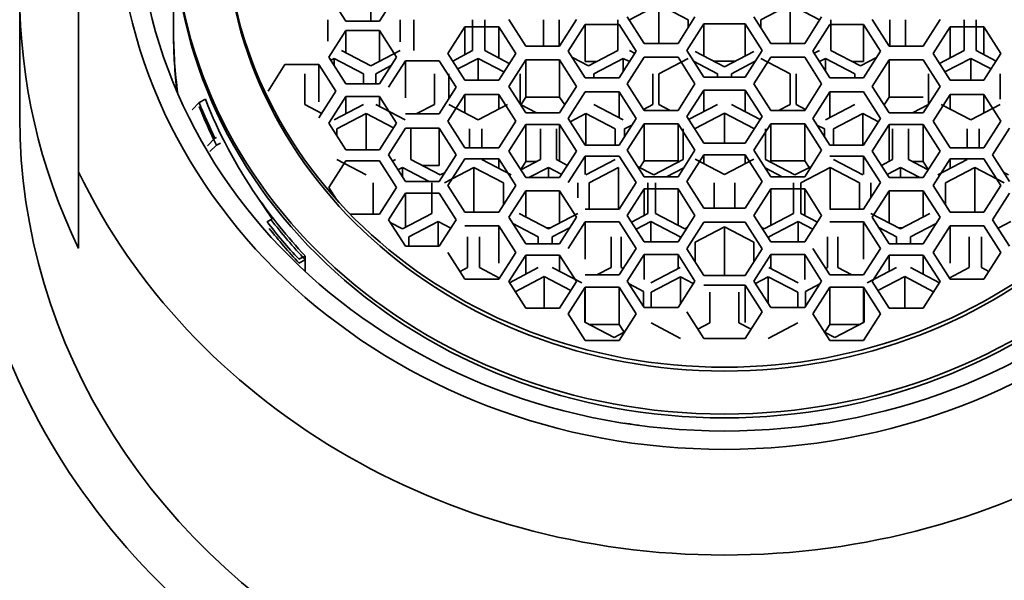
# Model space of a CAD drawing. Units: millimetres. Extents: x 0 to 1561, y 0 to 1199.
# Drawn here: x 835 to 852, y 1128 to 1137 of the extents above; entities that cross this region are included whole.
import ezdxf
from ezdxf import colors
from ezdxf.entities.mleader import LeaderData, LeaderLine
from ezdxf.math import Vec2, Vec3

# ---------------------------------------------------------------- set-up
doc = ezdxf.new("R2010")
doc.units = ezdxf.units.MM
doc.layers.add('DV4_Défaut', color=7, linetype='Continuous')
doc.layers.add('Défaut', color=7, linetype='Continuous')

# ---------------------------------------------------------------- blocks, each defined once
blk = doc.blocks.new('_DOT')
at = {"color": 0}
blk.add_line((0, 0), (-1, 0), dxfattribs=at)
at = {"color": 0, "const_width": 0.333}
blk.add_lwpolyline([(-0.1665, 0, 1), (0.1665, 0, 1)], format="xyb", close=True, dxfattribs=at)
blk = doc.blocks.new('SE3')
at = {"layer": 'DV4_Défaut', "color": 7, "linetype": 'Continuous', "lineweight": 35}
for p, q in [((836.331, 1134.496), (836.331, 1143.189)), ((837.951, 1138.87), (837.951, 1136.884)), ((837.951, 1138.805), (837.951, 1136.819)), ((835.331, 1137.537), (835.331, 1135.424)), ((840.594, 1137.51), (840.882, 1137.057)), ((841.46, 1137.057), (841.748, 1137.51)), ((841.308, 1137.057), (841.308, 1137.343)), ((846.212, 1137.343), (845.712, 1137.082)), ((846.212, 1136.68), (846.212, 1137.343)), ((846.712, 1137.082), (846.212, 1137.343)), ((848.449, 1137.343), (847.949, 1137.082)), ((848.449, 1136.68), (848.449, 1137.343)), ((848.949, 1137.082), (848.449, 1137.343)), ((840.579, 1136.721), (840.579, 1137.082)), ((841.808, 1136.705), (841.808, 1137.082)), ((842.043, 1137.082), (842.043, 1136.561)), ((843.043, 1136.558), (843.043, 1137.082)), ((843.249, 1137.082), (843.249, 1136.558)), ((843.659, 1137.088), (843.947, 1136.635)), ((844.249, 1136.635), (844.249, 1137.082)), ((844.516, 1137.082), (844.516, 1136.635)), ((844.525, 1136.635), (844.813, 1137.088)), ((845.516, 1136.558), (845.516, 1137.082)), ((845.675, 1137.133), (845.963, 1136.68)), ((845.712, 1137.082), (845.712, 1137.074)), ((846.541, 1136.68), (846.829, 1137.133)), ((846.712, 1136.949), (846.712, 1137.082)), ((847.832, 1137.133), (848.12, 1136.68)), ((847.949, 1137.082), (847.949, 1136.949)), ((848.698, 1136.68), (848.986, 1137.133)), ((848.949, 1137.074), (848.949, 1137.082)), ((849.145, 1137.082), (849.145, 1136.558)), ((849.848, 1137.088), (850.136, 1136.635)), ((850.145, 1136.635), (850.145, 1137.082)), ((850.412, 1137.082), (850.412, 1136.635)), ((850.714, 1136.635), (851.002, 1137.088)), ((851.412, 1136.558), (851.412, 1137.082)), ((851.618, 1137.082), (851.618, 1136.558)), ((840.882, 1136.899), (840.594, 1136.446)), ((840.882, 1137.057), (841.46, 1137.057)), ((841.46, 1136.899), (840.882, 1136.899)), ((840.882, 1136.899), (840.882, 1136.519)), ((841.748, 1136.446), (841.46, 1136.899)), ((841.46, 1136.899), (841.46, 1136.376)), ((842.911, 1136.963), (842.623, 1136.51)), ((843.489, 1136.963), (842.911, 1136.963)), ((842.911, 1136.963), (842.911, 1136.489)), ((843.777, 1136.51), (843.489, 1136.963)), ((843.489, 1136.963), (843.489, 1136.433)), ((844.96, 1137.004), (844.671, 1136.55)), ((845.537, 1137.004), (844.96, 1137.004)), ((844.96, 1137.004), (844.96, 1136.37)), ((845.826, 1136.55), (845.537, 1137.004)), ((846.978, 1137.012), (846.689, 1136.559)), ((847.683, 1137.012), (846.978, 1137.012)), ((846.978, 1137.012), (846.978, 1136.468)), ((847.972, 1136.559), (847.683, 1137.012)), ((847.683, 1137.012), (847.683, 1136.468)), ((849.124, 1137.004), (848.835, 1136.55)), ((849.701, 1137.004), (849.124, 1137.004)), ((849.99, 1136.55), (849.701, 1137.004)), ((849.701, 1137.004), (849.701, 1136.37)), ((851.172, 1136.963), (850.884, 1136.51)), ((851.75, 1136.963), (851.172, 1136.963)), ((851.172, 1136.963), (851.172, 1136.433)), ((852.038, 1136.51), (851.75, 1136.963)), ((851.75, 1136.963), (851.75, 1136.489)), ((840.808, 1136.558), (841.308, 1136.297)), ((841.308, 1136.297), (841.808, 1136.558)), ((842.705, 1136.381), (843.043, 1136.558)), ((843.249, 1136.558), (843.668, 1136.339)), ((843.947, 1136.635), (844.525, 1136.635)), ((845.016, 1136.297), (845.516, 1136.558)), ((845.712, 1136.558), (845.801, 1136.512)), ((845.963, 1136.68), (846.541, 1136.68)), ((846.689, 1136.559), (846.978, 1136.106)), ((847.683, 1136.106), (847.972, 1136.559)), ((848.12, 1136.68), (848.698, 1136.68)), ((848.86, 1136.512), (848.949, 1136.558)), ((849.145, 1136.558), (849.645, 1136.297)), ((850.136, 1136.635), (850.714, 1136.635)), ((850.993, 1136.339), (851.412, 1136.558)), ((851.618, 1136.558), (851.956, 1136.381)), ((840.594, 1136.446), (840.882, 1135.993)), ((840.684, 1136.426), (840.626, 1136.395)), ((840.684, 1136.304), (840.684, 1136.426)), ((841.184, 1136.164), (840.684, 1136.426)), ((841.46, 1135.993), (841.748, 1136.446)), ((842.623, 1136.51), (842.911, 1136.056)), ((843.137, 1136.426), (842.791, 1136.245)), ((843.137, 1136.056), (843.137, 1136.426)), ((843.577, 1136.196), (843.137, 1136.426)), ((843.489, 1136.056), (843.777, 1136.51)), ((843.947, 1136.402), (843.659, 1135.949)), ((844.525, 1136.402), (843.947, 1136.402)), ((843.947, 1136.402), (843.947, 1135.768)), ((844.813, 1135.949), (844.525, 1136.402)), ((844.525, 1136.402), (844.525, 1135.768)), ((844.671, 1136.55), (844.96, 1136.097)), ((844.741, 1136.44), (845.016, 1136.297)), ((845.609, 1136.426), (845.109, 1136.164)), ((845.537, 1136.097), (845.826, 1136.55)), ((845.609, 1136.21), (845.609, 1136.426)), ((845.712, 1136.372), (845.609, 1136.426)), ((845.963, 1136.445), (845.675, 1135.992)), ((846.541, 1136.445), (845.963, 1136.445)), ((846.712, 1136.426), (846.212, 1136.164)), ((846.829, 1135.992), (846.541, 1136.445)), ((846.831, 1136.545), (847.331, 1136.283)), ((847.331, 1136.283), (847.831, 1136.545)), ((848.12, 1136.445), (847.832, 1135.992)), ((848.449, 1136.164), (847.949, 1136.426)), ((848.698, 1136.445), (848.12, 1136.445)), ((848.986, 1135.992), (848.698, 1136.445)), ((848.835, 1136.55), (849.124, 1136.097)), ((849.052, 1136.426), (848.949, 1136.372)), ((849.052, 1136.21), (849.052, 1136.426)), ((849.552, 1136.164), (849.052, 1136.426)), ((849.645, 1136.297), (849.92, 1136.44)), ((849.701, 1136.097), (849.99, 1136.55)), ((850.136, 1136.402), (849.848, 1135.949)), ((850.714, 1136.402), (850.136, 1136.402)), ((850.136, 1136.402), (850.136, 1135.768)), ((851.002, 1135.949), (850.714, 1136.402)), ((850.884, 1136.51), (851.172, 1136.056)), ((851.524, 1136.426), (851.084, 1136.196)), ((851.524, 1136.056), (851.524, 1136.426)), ((851.87, 1136.245), (851.524, 1136.426)), ((851.75, 1136.056), (852.038, 1136.51)), ((839.847, 1136.32), (839.559, 1135.867)), ((840.425, 1136.32), (839.847, 1136.32)), ((840.713, 1135.867), (840.425, 1136.32)), ((840.425, 1136.32), (840.425, 1135.686)), ((841.657, 1136.303), (841.392, 1136.164)), ((841.899, 1136.386), (841.61, 1135.933)), ((842.476, 1136.386), (841.899, 1136.386)), ((841.899, 1136.386), (841.899, 1135.752)), ((842.765, 1135.933), (842.476, 1136.386)), ((845.156, 1136.37), (844.96, 1136.37)), ((847.212, 1136.164), (846.805, 1136.377)), ((847.513, 1136.379), (847.148, 1136.379)), ((847.856, 1136.377), (847.449, 1136.164)), ((849.701, 1136.37), (849.505, 1136.37)), ((840.184, 1136.164), (840.184, 1135.641)), ((841.184, 1135.993), (841.184, 1136.164)), ((841.392, 1136.164), (841.392, 1135.993)), ((842.392, 1135.641), (842.392, 1136.164)), ((842.637, 1136.164), (842.637, 1135.733)), ((842.911, 1136.056), (843.489, 1136.056)), ((843.853, 1136.164), (843.853, 1135.645)), ((844.96, 1136.097), (845.537, 1136.097)), ((845.109, 1136.164), (845.109, 1136.097)), ((846.109, 1135.641), (846.109, 1136.164)), ((846.212, 1136.164), (846.212, 1135.641)), ((846.978, 1136.106), (847.683, 1136.106)), ((847.212, 1136.106), (847.212, 1136.164)), ((847.449, 1136.164), (847.449, 1136.106)), ((848.449, 1135.641), (848.449, 1136.164)), ((848.552, 1136.164), (848.552, 1135.641)), ((849.124, 1136.097), (849.701, 1136.097)), ((849.552, 1136.097), (849.552, 1136.164)), ((850.808, 1135.645), (850.808, 1136.164)), ((851.172, 1136.056), (851.75, 1136.056)), ((852.024, 1135.733), (852.024, 1136.164)), ((840.882, 1135.993), (841.46, 1135.993)), ((842.476, 1135.48), (842.765, 1135.933)), ((843.659, 1135.949), (843.947, 1135.496)), ((844.525, 1135.496), (844.813, 1135.949)), ((845.675, 1135.992), (845.963, 1135.539)), ((846.541, 1135.539), (846.829, 1135.992)), ((846.978, 1135.887), (846.689, 1135.434)), ((847.683, 1135.887), (846.978, 1135.887)), ((846.978, 1135.887), (846.978, 1135.518)), ((847.972, 1135.434), (847.683, 1135.887)), ((847.683, 1135.887), (847.683, 1135.518)), ((847.832, 1135.992), (848.12, 1135.539)), ((848.698, 1135.539), (848.986, 1135.992)), ((849.848, 1135.949), (850.136, 1135.496)), ((850.714, 1135.496), (851.002, 1135.949)), ((838.492, 1135.729), (838.386, 1135.673)), ((840.425, 1135.414), (840.713, 1135.867)), ((840.882, 1135.775), (840.594, 1135.322)), ((841.46, 1135.775), (840.882, 1135.775)), ((840.882, 1135.775), (840.882, 1135.483)), ((841.748, 1135.322), (841.46, 1135.775)), ((841.46, 1135.775), (841.46, 1135.606)), ((842.911, 1135.809), (842.623, 1135.356)), ((843.489, 1135.809), (842.911, 1135.809)), ((842.911, 1135.809), (842.911, 1135.497)), ((843.777, 1135.356), (843.489, 1135.809)), ((843.489, 1135.809), (843.489, 1135.563)), ((843.947, 1135.768), (843.863, 1135.636)), ((844.525, 1135.768), (843.947, 1135.768)), ((844.611, 1135.632), (844.525, 1135.768)), ((844.96, 1135.855), (844.671, 1135.402)), ((845.537, 1135.855), (844.96, 1135.855)), ((845.826, 1135.402), (845.537, 1135.855)), ((845.537, 1135.855), (845.537, 1135.417)), ((849.124, 1135.855), (848.835, 1135.402)), ((849.701, 1135.855), (849.124, 1135.855)), ((849.124, 1135.855), (849.124, 1135.417)), ((849.99, 1135.402), (849.701, 1135.855)), ((850.136, 1135.768), (850.05, 1135.632)), ((850.714, 1135.768), (850.136, 1135.768)), ((851.172, 1135.809), (850.884, 1135.356)), ((851.75, 1135.809), (851.172, 1135.809)), ((851.172, 1135.809), (851.172, 1135.563)), ((852.038, 1135.356), (851.75, 1135.809)), ((851.75, 1135.809), (851.75, 1135.497)), ((838.265, 1135.552), (838.386, 1135.673)), ((840.184, 1135.641), (840.473, 1135.489)), ((840.684, 1135.379), (841.184, 1135.641)), ((841.392, 1135.641), (841.892, 1135.379)), ((842.084, 1135.48), (842.392, 1135.641)), ((842.637, 1135.641), (843.137, 1135.379)), ((843.137, 1135.379), (843.637, 1135.641)), ((843.857, 1135.639), (844.129, 1135.496)), ((845.109, 1135.641), (845.609, 1135.379)), ((845.951, 1135.558), (846.109, 1135.641)), ((846.212, 1135.641), (846.407, 1135.539)), ((846.721, 1135.384), (847.212, 1135.641)), ((847.449, 1135.641), (847.94, 1135.384)), ((848.254, 1135.539), (848.449, 1135.641)), ((848.552, 1135.641), (848.71, 1135.558)), ((849.052, 1135.379), (849.552, 1135.641)), ((850.532, 1135.496), (850.805, 1135.639)), ((851.024, 1135.641), (851.524, 1135.379)), ((851.524, 1135.379), (852.024, 1135.641)), ((841.23, 1135.487), (840.73, 1135.225)), ((841.23, 1134.869), (841.23, 1135.487)), ((841.697, 1135.242), (841.23, 1135.487)), ((841.899, 1135.48), (842.476, 1135.48)), ((843.947, 1135.496), (844.525, 1135.496)), ((844.671, 1135.402), (844.96, 1134.949)), ((844.971, 1135.487), (844.706, 1135.348)), ((844.971, 1134.949), (844.971, 1135.487)), ((845.471, 1135.225), (844.971, 1135.487)), ((845.537, 1134.949), (845.826, 1135.402)), ((845.963, 1135.539), (846.541, 1135.539)), ((846.689, 1135.434), (846.978, 1134.981)), ((847.331, 1135.494), (846.831, 1135.232)), ((847.331, 1134.981), (847.331, 1135.494)), ((847.831, 1135.232), (847.331, 1135.494)), ((847.683, 1134.981), (847.972, 1135.434)), ((848.12, 1135.539), (848.698, 1135.539)), ((848.835, 1135.402), (849.124, 1134.949)), ((849.69, 1135.487), (849.19, 1135.225)), ((849.69, 1134.949), (849.69, 1135.487)), ((849.955, 1135.348), (849.69, 1135.487)), ((849.701, 1134.949), (849.99, 1135.402)), ((850.136, 1135.496), (850.714, 1135.496)), ((840.594, 1135.322), (840.882, 1134.869)), ((840.73, 1135.225), (840.73, 1135.108)), ((841.46, 1134.869), (841.748, 1135.322)), ((841.899, 1135.236), (841.61, 1134.783)), ((842.476, 1135.236), (841.899, 1135.236)), ((841.991, 1135.225), (841.991, 1134.702)), ((842.765, 1134.783), (842.476, 1135.236)), ((842.476, 1135.236), (842.476, 1134.602)), ((842.623, 1135.356), (842.911, 1134.903)), ((842.991, 1134.903), (842.991, 1135.225)), ((843.198, 1135.225), (843.198, 1134.903)), ((843.489, 1134.903), (843.777, 1135.356)), ((843.947, 1135.301), (843.659, 1134.848)), ((844.525, 1135.301), (843.947, 1135.301)), ((843.947, 1135.301), (843.947, 1134.667)), ((844.198, 1134.702), (844.198, 1135.225)), ((844.471, 1135.225), (844.471, 1134.702)), ((844.813, 1134.848), (844.525, 1135.301)), ((844.525, 1135.301), (844.525, 1134.674)), ((845.471, 1134.949), (845.471, 1135.225)), ((845.755, 1135.291), (845.629, 1135.225)), ((845.629, 1135.225), (845.629, 1135.093)), ((845.963, 1135.313), (845.675, 1134.86)), ((846.541, 1135.313), (845.963, 1135.313)), ((845.963, 1135.313), (845.963, 1134.679)), ((846.829, 1134.86), (846.541, 1135.313)), ((846.541, 1135.313), (846.541, 1134.679)), ((846.629, 1134.702), (846.629, 1135.225)), ((846.831, 1135.232), (846.831, 1135.212)), ((847.831, 1135.212), (847.831, 1135.232)), ((848.12, 1135.313), (847.832, 1134.86)), ((848.032, 1135.225), (848.032, 1134.702)), ((848.698, 1135.313), (848.12, 1135.313)), ((848.12, 1135.313), (848.12, 1134.679)), ((848.986, 1134.86), (848.698, 1135.313)), ((848.698, 1135.313), (848.698, 1134.679)), ((849.032, 1135.225), (848.906, 1135.291)), ((849.032, 1135.093), (849.032, 1135.225)), ((849.19, 1135.225), (849.19, 1134.949)), ((850.136, 1135.301), (849.848, 1134.848)), ((850.714, 1135.301), (850.136, 1135.301)), ((850.136, 1135.301), (850.136, 1134.674)), ((850.19, 1134.702), (850.19, 1135.225)), ((850.463, 1135.225), (850.463, 1134.702)), ((851.002, 1134.848), (850.714, 1135.301)), ((850.714, 1135.301), (850.714, 1134.667)), ((850.884, 1135.356), (851.172, 1134.903)), ((851.463, 1134.903), (851.463, 1135.225)), ((851.67, 1135.225), (851.67, 1134.903)), ((851.75, 1134.903), (852.038, 1135.356)), ((852.185, 1135.236), (851.896, 1134.783)), ((838.655, 1135.066), (838.53, 1134.934)), ((838.655, 1135.066), (838.681, 1135.081)), ((838.681, 1134.948), (838.571, 1134.838)), ((838.748, 1134.983), (838.681, 1134.948)), ((842.911, 1134.903), (843.489, 1134.903)), ((844.96, 1134.949), (845.537, 1134.949)), ((846.978, 1134.981), (847.683, 1134.981)), ((849.124, 1134.949), (849.701, 1134.949)), ((851.172, 1134.903), (851.75, 1134.903)), ((840.882, 1134.869), (841.46, 1134.869)), ((841.61, 1134.783), (841.899, 1134.33)), ((842.476, 1134.33), (842.765, 1134.783)), ((842.911, 1134.716), (842.623, 1134.262)), ((843.489, 1134.716), (842.911, 1134.716)), ((843.777, 1134.262), (843.489, 1134.716)), ((843.489, 1134.716), (843.489, 1134.55)), ((843.659, 1134.848), (843.947, 1134.395)), ((844.525, 1134.395), (844.813, 1134.848)), ((844.96, 1134.763), (844.671, 1134.31)), ((845.537, 1134.763), (844.96, 1134.763)), ((844.96, 1134.763), (844.96, 1134.446)), ((845.826, 1134.31), (845.537, 1134.763)), ((845.675, 1134.86), (845.963, 1134.407)), ((846.541, 1134.407), (846.829, 1134.86)), ((846.978, 1134.781), (846.689, 1134.328)), ((847.683, 1134.781), (846.978, 1134.781)), ((846.978, 1134.781), (846.978, 1134.632)), ((847.972, 1134.328), (847.683, 1134.781)), ((847.683, 1134.781), (847.683, 1134.632)), ((847.832, 1134.86), (848.12, 1134.407)), ((848.698, 1134.407), (848.986, 1134.86)), ((849.701, 1134.763), (849.124, 1134.763)), ((849.99, 1134.31), (849.701, 1134.763)), ((849.701, 1134.763), (849.701, 1134.446)), ((849.848, 1134.848), (850.136, 1134.395)), ((850.714, 1134.395), (851.002, 1134.848)), ((851.172, 1134.716), (850.884, 1134.262)), ((851.75, 1134.716), (851.172, 1134.716)), ((851.172, 1134.716), (851.172, 1134.55)), ((852.038, 1134.262), (851.75, 1134.716)), ((851.896, 1134.783), (852.185, 1134.33)), ((840.882, 1134.681), (840.594, 1134.228)), ((840.73, 1134.702), (841.23, 1134.44)), ((841.46, 1134.681), (840.882, 1134.681)), ((841.748, 1134.228), (841.46, 1134.681)), ((841.679, 1134.675), (841.73, 1134.702)), ((841.848, 1134.569), (841.772, 1134.53)), ((841.848, 1134.41), (841.848, 1134.569)), ((842.305, 1134.33), (841.848, 1134.569)), ((841.991, 1134.702), (842.491, 1134.44)), ((842.476, 1134.602), (842.182, 1134.602)), ((843.066, 1134.569), (842.566, 1134.308)), ((843.066, 1133.809), (843.066, 1134.569)), ((843.566, 1134.308), (843.066, 1134.569)), ((843.198, 1134.702), (843.698, 1134.44)), ((843.947, 1134.667), (843.861, 1134.531)), ((843.863, 1134.527), (844.198, 1134.702)), ((844.132, 1134.667), (843.947, 1134.667)), ((844.335, 1134.569), (844.001, 1134.395)), ((844.335, 1134.395), (844.335, 1134.569)), ((844.561, 1134.451), (844.335, 1134.569)), ((844.471, 1134.702), (844.658, 1134.604)), ((844.971, 1134.44), (845.471, 1134.702)), ((845.528, 1134.569), (845.028, 1134.308)), ((845.528, 1133.856), (845.528, 1134.569)), ((845.849, 1134.587), (846.129, 1134.44)), ((845.963, 1134.679), (845.89, 1134.565)), ((846.541, 1134.679), (845.963, 1134.679)), ((846.129, 1134.44), (846.629, 1134.702)), ((846.638, 1134.56), (846.345, 1134.407)), ((846.552, 1134.662), (846.541, 1134.679)), ((846.831, 1134.709), (847.331, 1134.447)), ((847.331, 1134.447), (847.831, 1134.709)), ((848.316, 1134.407), (848.023, 1134.56)), ((848.032, 1134.702), (848.532, 1134.44)), ((848.12, 1134.679), (848.109, 1134.662)), ((848.698, 1134.679), (848.12, 1134.679)), ((848.532, 1134.44), (848.812, 1134.587)), ((849.133, 1134.569), (848.633, 1134.308)), ((848.771, 1134.565), (848.698, 1134.679)), ((849.133, 1133.856), (849.133, 1134.569)), ((849.633, 1134.308), (849.133, 1134.569)), ((849.19, 1134.702), (849.69, 1134.44)), ((850.003, 1134.604), (850.19, 1134.702)), ((850.326, 1134.569), (850.1, 1134.451)), ((850.326, 1134.395), (850.326, 1134.569)), ((850.66, 1134.395), (850.326, 1134.569)), ((850.463, 1134.702), (850.798, 1134.527)), ((850.714, 1134.667), (850.529, 1134.667)), ((850.8, 1134.531), (850.714, 1134.667)), ((850.963, 1134.44), (851.463, 1134.702)), ((851.595, 1134.569), (851.095, 1134.308)), ((851.595, 1133.809), (851.595, 1134.569)), ((852.095, 1134.308), (851.595, 1134.569)), ((836.331, 1133.191), (836.331, 1134.496)), ((842.491, 1134.44), (842.574, 1134.484)), ((843.947, 1134.395), (844.525, 1134.395)), ((845.963, 1134.407), (846.541, 1134.407)), ((848.12, 1134.407), (848.698, 1134.407)), ((850.136, 1134.395), (850.714, 1134.395)), ((852.087, 1134.484), (852.17, 1134.44)), ((840.594, 1134.228), (840.725, 1134.023)), ((841.348, 1134.308), (841.348, 1133.784)), ((841.46, 1133.775), (841.748, 1134.228)), ((841.899, 1134.33), (842.476, 1134.33)), ((842.348, 1133.784), (842.348, 1134.308)), ((842.623, 1134.262), (842.911, 1133.809)), ((843.489, 1133.809), (843.777, 1134.262)), ((843.566, 1133.93), (843.566, 1134.308)), ((844.835, 1134.053), (844.835, 1134.308)), ((845.028, 1134.308), (845.028, 1133.856)), ((845.537, 1133.856), (845.826, 1134.31)), ((846.028, 1133.784), (846.028, 1134.308)), ((846.156, 1134.308), (846.156, 1133.784)), ((846.689, 1134.328), (846.978, 1133.875)), ((847.156, 1133.875), (847.156, 1134.308)), ((847.505, 1134.308), (847.505, 1133.875)), ((847.683, 1133.875), (847.972, 1134.328)), ((848.505, 1133.784), (848.505, 1134.308)), ((848.633, 1134.308), (848.633, 1133.784)), ((849.633, 1133.856), (849.633, 1134.308)), ((849.701, 1133.856), (849.99, 1134.31)), ((849.826, 1134.308), (849.826, 1134.053)), ((850.884, 1134.262), (851.172, 1133.809)), ((851.095, 1134.308), (851.095, 1133.93)), ((851.75, 1133.809), (852.038, 1134.262)), ((839.369, 1134.08), (839.632, 1133.696)), ((841.899, 1134.132), (841.61, 1133.679)), ((842.476, 1134.132), (841.899, 1134.132)), ((841.899, 1134.132), (841.899, 1133.55)), ((842.765, 1133.679), (842.476, 1134.132)), ((843.947, 1134.172), (843.659, 1133.719)), ((844.525, 1134.172), (843.947, 1134.172)), ((843.947, 1134.172), (843.947, 1133.725)), ((844.813, 1133.719), (844.525, 1134.172)), ((844.525, 1134.172), (844.525, 1133.622)), ((845.963, 1134.206), (845.675, 1133.752)), ((846.541, 1134.206), (845.963, 1134.206)), ((845.963, 1134.206), (845.963, 1133.751)), ((846.829, 1133.752), (846.541, 1134.206)), ((846.541, 1134.206), (846.541, 1133.583)), ((848.12, 1134.206), (847.832, 1133.752)), ((848.698, 1134.206), (848.12, 1134.206)), ((848.12, 1134.206), (848.12, 1133.583)), ((848.986, 1133.752), (848.698, 1134.206)), ((848.698, 1134.206), (848.698, 1133.751)), ((850.136, 1134.172), (849.848, 1133.719)), ((850.714, 1134.172), (850.136, 1134.172)), ((850.136, 1134.172), (850.136, 1133.622)), ((851.002, 1133.719), (850.714, 1134.172)), ((850.714, 1134.172), (850.714, 1133.725)), ((852.185, 1134.132), (851.896, 1133.679)), ((846.978, 1133.875), (847.683, 1133.875)), ((840.955, 1133.775), (841.46, 1133.775)), ((841.348, 1133.784), (841.366, 1133.775)), ((841.848, 1133.523), (842.348, 1133.784)), ((842.911, 1133.809), (843.489, 1133.809)), ((843.659, 1133.719), (843.947, 1133.266)), ((843.835, 1133.784), (844.335, 1133.523)), ((844.335, 1133.523), (844.835, 1133.784)), ((844.525, 1133.266), (844.813, 1133.719)), ((844.96, 1133.856), (845.537, 1133.856)), ((845.675, 1133.752), (845.963, 1133.299)), ((845.748, 1133.638), (846.028, 1133.784)), ((846.156, 1133.784), (846.656, 1133.523)), ((846.541, 1133.299), (846.829, 1133.752)), ((847.832, 1133.752), (848.12, 1133.299)), ((848.005, 1133.523), (848.505, 1133.784)), ((848.633, 1133.784), (848.913, 1133.638)), ((848.698, 1133.299), (848.986, 1133.752)), ((849.124, 1133.856), (849.701, 1133.856)), ((849.826, 1133.784), (850.326, 1133.523)), ((849.848, 1133.719), (850.136, 1133.266)), ((850.326, 1133.523), (850.826, 1133.784)), ((850.714, 1133.266), (851.002, 1133.719)), ((851.172, 1133.809), (851.75, 1133.809)), ((839.632, 1133.696), (839.542, 1133.645)), ((841.61, 1133.679), (841.899, 1133.226)), ((841.641, 1133.631), (841.848, 1133.523)), ((842.454, 1133.648), (841.954, 1133.386)), ((842.454, 1133.226), (842.454, 1133.648)), ((842.672, 1133.533), (842.454, 1133.648)), ((842.476, 1133.226), (842.765, 1133.679)), ((843.489, 1133.572), (842.911, 1133.572)), ((843.777, 1133.119), (843.489, 1133.572)), ((843.489, 1133.572), (843.489, 1132.938)), ((844.161, 1133.386), (843.726, 1133.613)), ((844.365, 1133.538), (844.305, 1133.538)), ((844.702, 1133.544), (844.4, 1133.386)), ((844.96, 1133.643), (844.671, 1133.19)), ((845.537, 1133.643), (844.96, 1133.643)), ((844.96, 1133.643), (844.96, 1133.009)), ((845.826, 1133.19), (845.537, 1133.643)), ((846.075, 1133.648), (845.825, 1133.517)), ((846.075, 1133.299), (846.075, 1133.648)), ((846.575, 1133.386), (846.075, 1133.648)), ((846.656, 1133.523), (846.697, 1133.544)), ((846.978, 1133.636), (846.689, 1133.183)), ((847.331, 1133.556), (846.831, 1133.295)), ((847.683, 1133.636), (846.978, 1133.636)), ((847.331, 1132.73), (847.331, 1133.556)), ((847.831, 1133.295), (847.331, 1133.556)), ((847.972, 1133.183), (847.683, 1133.636)), ((847.964, 1133.544), (848.005, 1133.523)), ((848.586, 1133.648), (848.086, 1133.386)), ((848.586, 1133.299), (848.586, 1133.648)), ((848.836, 1133.517), (848.586, 1133.648)), ((849.701, 1133.643), (849.124, 1133.643)), ((849.99, 1133.19), (849.701, 1133.643)), ((849.701, 1133.643), (849.701, 1133.009)), ((850.261, 1133.386), (849.959, 1133.544)), ((850.356, 1133.538), (850.296, 1133.538)), ((850.935, 1133.613), (850.5, 1133.386)), ((851.172, 1133.572), (850.884, 1133.119)), ((851.75, 1133.572), (851.172, 1133.572)), ((851.172, 1133.572), (851.172, 1132.938)), ((852.038, 1133.119), (851.75, 1133.572)), ((851.896, 1133.679), (852.185, 1133.226)), ((852.207, 1133.648), (851.989, 1133.533)), ((841.954, 1133.386), (841.954, 1133.226)), ((842.954, 1132.863), (842.954, 1133.386)), ((843.161, 1133.386), (843.161, 1132.863)), ((844.161, 1133.266), (844.161, 1133.386)), ((844.4, 1133.386), (844.4, 1133.266)), ((845.4, 1132.863), (845.4, 1133.386)), ((845.575, 1133.386), (845.575, 1132.863)), ((846.575, 1133.353), (846.575, 1133.386)), ((848.086, 1133.386), (848.086, 1133.353)), ((849.086, 1132.863), (849.086, 1133.386)), ((849.261, 1133.386), (849.261, 1132.863)), ((850.261, 1133.266), (850.261, 1133.386)), ((850.5, 1133.386), (850.5, 1133.266)), ((851.5, 1132.863), (851.5, 1133.386)), ((851.707, 1133.386), (851.707, 1132.863)), ((841.899, 1133.226), (842.476, 1133.226)), ((843.947, 1133.266), (844.525, 1133.266)), ((845.963, 1133.299), (846.541, 1133.299)), ((846.831, 1133.295), (846.831, 1132.961)), ((847.831, 1132.961), (847.831, 1133.295)), ((848.12, 1133.299), (848.698, 1133.299)), ((850.136, 1133.266), (850.714, 1133.266)), ((840.192, 1133.06), (840.086, 1133.005)), ((840.192, 1133.06), (840.192, 1132.796)), ((842.623, 1133.119), (842.911, 1132.666)), ((843.489, 1132.666), (843.777, 1133.119)), ((843.947, 1133.077), (843.659, 1132.624)), ((844.525, 1133.077), (843.947, 1133.077)), ((843.947, 1133.077), (843.947, 1132.751)), ((844.813, 1132.624), (844.525, 1133.077)), ((844.525, 1133.077), (844.525, 1132.798)), ((845.537, 1132.737), (845.826, 1133.19)), ((845.963, 1133.087), (845.675, 1132.634)), ((846.541, 1133.087), (845.963, 1133.087)), ((845.963, 1133.087), (845.963, 1132.66)), ((846.829, 1132.634), (846.541, 1133.087)), ((846.541, 1133.087), (846.541, 1132.845)), ((846.689, 1133.183), (846.978, 1132.73)), ((847.683, 1132.73), (847.972, 1133.183)), ((848.12, 1133.087), (847.832, 1132.634)), ((848.698, 1133.087), (848.12, 1133.087)), ((848.12, 1133.087), (848.12, 1132.845)), ((848.986, 1132.634), (848.698, 1133.087)), ((848.698, 1133.087), (848.698, 1132.66)), ((848.835, 1133.19), (849.124, 1132.737)), ((849.701, 1132.737), (849.99, 1133.19)), ((850.136, 1133.077), (849.848, 1132.624)), ((850.714, 1133.077), (850.136, 1133.077)), ((850.136, 1133.077), (850.136, 1132.798)), ((851.002, 1132.624), (850.714, 1133.077)), ((850.714, 1133.077), (850.714, 1132.751)), ((850.884, 1133.119), (851.172, 1132.666)), ((851.75, 1132.666), (852.038, 1133.119)), ((840.192, 1132.995), (840.086, 1132.939)), ((840.192, 1132.995), (840.192, 1132.796)), ((842.828, 1132.797), (842.954, 1132.863)), ((843.161, 1132.863), (843.501, 1132.685)), ((843.67, 1132.606), (844.161, 1132.863)), ((844.261, 1132.71), (843.768, 1132.452)), ((844.261, 1132.171), (844.261, 1132.71)), ((844.716, 1132.472), (844.261, 1132.71)), ((844.4, 1132.863), (844.9, 1132.601)), ((844.96, 1132.737), (845.537, 1132.737)), ((845.159, 1132.737), (845.4, 1132.863)), ((845.575, 1132.863), (845.607, 1132.846)), ((846.075, 1132.601), (846.575, 1132.863)), ((846.583, 1132.704), (846.083, 1132.443)), ((846.583, 1132.247), (846.583, 1132.704)), ((846.801, 1132.59), (846.583, 1132.704)), ((846.978, 1132.73), (847.683, 1132.73)), ((848.078, 1132.704), (847.86, 1132.59)), ((848.078, 1132.247), (848.078, 1132.704)), ((848.578, 1132.443), (848.078, 1132.704)), ((848.086, 1132.863), (848.586, 1132.601)), ((849.054, 1132.846), (849.086, 1132.863)), ((849.124, 1132.737), (849.701, 1132.737)), ((849.261, 1132.863), (849.502, 1132.737)), ((849.761, 1132.601), (850.261, 1132.863)), ((850.4, 1132.71), (849.945, 1132.472)), ((850.4, 1132.171), (850.4, 1132.71)), ((850.893, 1132.452), (850.4, 1132.71)), ((850.5, 1132.863), (850.991, 1132.606)), ((851.16, 1132.685), (851.5, 1132.863)), ((851.707, 1132.863), (851.833, 1132.797)), ((842.911, 1132.666), (843.489, 1132.666)), ((843.659, 1132.624), (843.947, 1132.171)), ((844.525, 1132.171), (844.813, 1132.624)), ((845.675, 1132.634), (845.963, 1132.181)), ((845.952, 1132.456), (845.706, 1132.585)), ((846.541, 1132.181), (846.829, 1132.634)), ((847.683, 1132.561), (846.978, 1132.561)), ((847.972, 1132.108), (847.683, 1132.561)), ((847.683, 1132.561), (847.683, 1131.927)), ((847.832, 1132.634), (848.12, 1132.181)), ((848.698, 1132.181), (848.986, 1132.634)), ((848.955, 1132.585), (848.709, 1132.456)), ((849.848, 1132.624), (850.136, 1132.171)), ((850.714, 1132.171), (851.002, 1132.624)), ((851.172, 1132.666), (851.75, 1132.666)), ((844.96, 1132.529), (844.671, 1132.076)), ((844.952, 1132.456), (844.952, 1131.933)), ((845.537, 1132.529), (844.96, 1132.529)), ((844.96, 1132.529), (844.96, 1131.929)), ((845.826, 1132.076), (845.537, 1132.529)), ((845.537, 1132.529), (845.537, 1131.895)), ((845.952, 1132.198), (845.952, 1132.456)), ((846.083, 1132.443), (846.083, 1132.181)), ((847.083, 1131.92), (847.083, 1132.443)), ((847.578, 1132.443), (847.578, 1131.92)), ((848.578, 1132.181), (848.578, 1132.443)), ((848.709, 1132.456), (848.709, 1132.198)), ((849.124, 1132.529), (848.835, 1132.076)), ((849.701, 1132.529), (849.124, 1132.529)), ((849.124, 1132.529), (849.124, 1131.895)), ((849.99, 1132.076), (849.701, 1132.529)), ((849.701, 1132.529), (849.701, 1131.929)), ((849.709, 1131.933), (849.709, 1132.456)), ((843.947, 1132.171), (844.525, 1132.171)), ((844.671, 1132.076), (844.96, 1131.623)), ((845.537, 1131.623), (845.826, 1132.076)), ((845.963, 1132.181), (846.541, 1132.181)), ((846.689, 1132.108), (846.978, 1131.655)), ((847.683, 1131.655), (847.972, 1132.108)), ((848.12, 1132.181), (848.698, 1132.181)), ((848.835, 1132.076), (849.124, 1131.623)), ((849.701, 1131.623), (849.99, 1132.076)), ((850.136, 1132.171), (850.714, 1132.171)), ((844.952, 1131.933), (845.452, 1131.671)), ((845.537, 1131.895), (845.024, 1131.895)), ((845.623, 1131.761), (845.537, 1131.895)), ((846.083, 1131.92), (846.583, 1131.658)), ((846.878, 1131.812), (847.083, 1131.92)), ((847.578, 1131.92), (847.784, 1131.812)), ((848.078, 1131.658), (848.578, 1131.92)), ((849.124, 1131.895), (849.038, 1131.761)), ((849.637, 1131.895), (849.124, 1131.895)), ((849.209, 1131.671), (849.709, 1131.933)), ((845.452, 1131.671), (845.626, 1131.762)), ((849.035, 1131.762), (849.209, 1131.671)), ((844.96, 1131.623), (845.537, 1131.623)), ((846.978, 1131.655), (847.683, 1131.655)), ((849.124, 1131.623), (849.701, 1131.623)), ((845.631, 1130.212), (845.631, 1130.214)), ((849.031, 1130.212), (849.031, 1130.214))]:
    blk.add_line(p, q, dxfattribs=at)
for centre, major_axis in [((847.331, 1139.143), (10.345, 0)), ((847.331, 1139.143), (-10, 0)), ((847.331, 1138.87), (-9.38, 0)), ((847.331, 1138.805), (9.38, 0)), ((847.331, 1138.87), (8.5, 0)), ((847.331, 1138.805), (8.5, 0))]:
    blk.add_ellipse(centre, major_axis=major_axis, ratio=0.906308, dxfattribs=at)
for centre, major_axis, start_param, end_param in [((847.331, 1137.537), (12, 0), 2.730455, 3.552731), ((847.331, 1135.424), (13, 0), 2.615591, 4.712389), ((847.331, 1135.424), (-13, 0), 1.570796, 3.667595), ((847.331, 1136.884), (9.38, 0), 3.141593, 3.266027), ((847.331, 1136.819), (9.38, 0), 3.141593, 3.254858), ((847.331, 1138.575), (-9.38, 0), 0.341355, 0.557076), ((847.331, 1138.575), (-9.5, 0), 0.343682, 0.41968), ((847.331, 1138.509), (-9.5, 0), 0.343682, 0.426399), ((847.331, 1135.424), (-12, 0), 0, 3.141593), ((847.331, 1138.843), (12, 0), 3.552731, 5.872047), ((847.331, 1138.575), (-9.38, 0), 0.557076, 0.705843), ((847.331, 1138.575), (-9.5, 0), 0.609609, 0.703515), ((847.331, 1138.509), (-9.38, 0), 0.603736, 0.705843), ((847.331, 1138.509), (-9.5, 0), 0.616454, 0.703515), ((847.331, 1138.575), (-9.38, 0), 1.388553, 1.414045), ((847.331, 1138.575), (-9.38, 0), 1.727548, 1.75304)]:
    blk.add_ellipse(centre, major_axis=major_axis, ratio=0.906308, start_param=start_param, end_param=end_param, dxfattribs=at)

msp = doc.modelspace()

# ---------------------------------------------------------------- block references
at = {"layer": 'Défaut'}
msp.add_blockref('SE3', (0, 0), dxfattribs=at)

# ---------------------------------------------------------------- leaders
at = {"layer": 'Défaut', "color": 7, "linetype": 'Continuous', "lineweight": 18}
ml = msp.add_multileader_mtext('Standard', dxfattribs=at)
ml.set_content('{\\pxsm0.9;\\fSolid Edge ISO|b1||i0||c0|p34;\\W1.;15/02/2017\\P}', color=256)
ml.set_leader_properties()
ml.set_arrow_properties(name='DOT')
ml.build(insert=Vec2(0, 0))
ml.multileader.update_dxf_attribs({"leader_type": 0, "dogleg_length": 0, "arrow_head_size": 12})
ctx = ml.context
ctx.base_point, ctx.char_height, ctx.arrow_head_size, ctx.landing_gap_size = Vec3(1167.344, 1191.53), 12, 12, 4.2
notes = []
notes.append((ctx, [(0, (0, 0, 0), (0, 0), (1, 0), 1, [])]))
ctx.mtext.insert = Vec3(1169.344, 1197.65)
for ctx, leaders in notes:
    for number, flags, end, landing, length, lines in leaders:
        leader = LeaderData()
        leader.index, (leader.has_last_leader_line, leader.has_dogleg_vector, leader.attachment_direction) = number, flags
        leader.last_leader_point, leader.dogleg_vector, leader.dogleg_length = Vec3(end), Vec3(landing), length
        for number, points, colour, breaks in lines:
            line = LeaderLine()
            line.index, line.vertices, line.color, line.breaks = number, Vec3.list(points), colors.encode_raw_color(colour), breaks
            leader.lines.append(line)
        ctx.leaders.append(leader)

doc.saveas('drawing.dxf')
